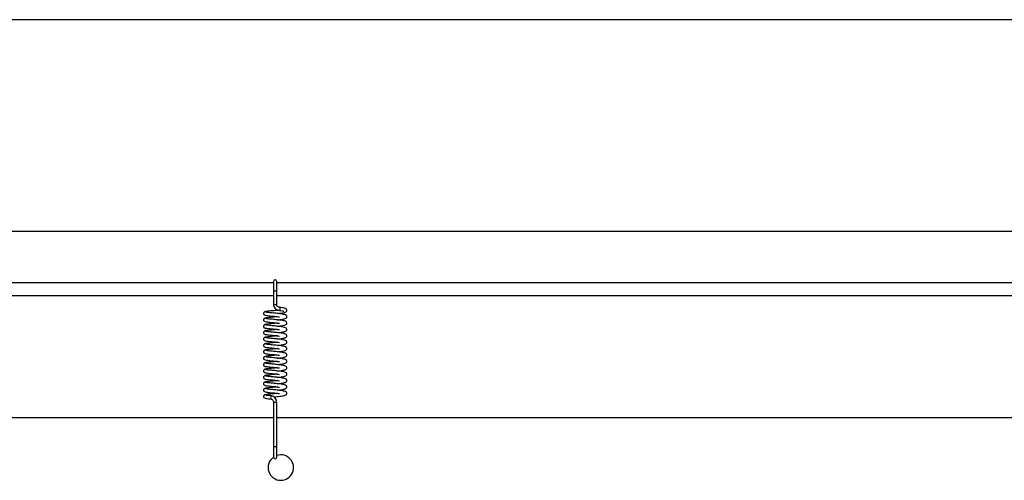
# Model space of a CAD drawing. Units: millimetres. Extents: x 0 to 297, y 0 to 200.
# Drawn here: x 48 to 54, y 169 to 172 of the extents above; entities that cross this region are included whole.
import ezdxf

# ---------------------------------------------------------------- set-up
doc = ezdxf.new("R2010")
doc.units = ezdxf.units.MM

msp = doc.modelspace()

# ---------------------------------------------------------------- linework, layer by layer
at = {"color": 7, "linetype": 'Continuous', "lineweight": 25}
for p, q in [((67.2077, 171.5942), (31.2077, 171.5942)), ((67.2077, 170.3442), (32.4577, 170.3442)), ((49.7899, 170.0428), (45.1837, 170.0428)), ((49.7899, 170.0508), (49.7899, 169.9929)), ((49.8087, 169.9929), (49.8087, 170.0508)), ((54.4149, 170.0428), (49.8087, 170.0428)), ((45.1837, 169.9678), (49.7899, 169.9678)), ((49.7899, 169.9929), (49.7899, 169.9116)), ((49.8087, 169.9116), (49.8087, 169.9929)), ((49.8087, 169.9678), (54.4149, 169.9678)), ((49.7409, 169.4557), (49.7431, 169.4555)), ((49.7899, 169.3368), (49.7899, 169.0744)), ((49.8087, 169.0744), (49.8087, 169.3368)), ((49.7899, 169.2463), (45.1837, 169.2463)), ((54.4149, 169.2463), (49.8087, 169.2463)), ((49.7899, 169.0744), (49.7899, 169.0136)), ((49.8087, 169.0136), (49.8087, 169.0744))]:
    msp.add_line(p, q, dxfattribs=at)
at = {"color": 7, "linetype": 'Continuous', "lineweight": 25, "flags": 128}
for points in [[(49.8239, 169.8792), (49.8244, 169.8791), (49.8252, 169.8793), (49.8259, 169.8799), (49.8272, 169.882), (49.8281, 169.885), (49.8283, 169.8868), (49.8284, 169.8887), (49.8283, 169.8906), (49.8281, 169.8923), (49.8272, 169.8952), (49.8259, 169.8972), (49.8252, 169.8977), (49.8244, 169.8978), (49.8244, 169.8978)], [(49.7765, 169.3754), (49.7761, 169.3755), (49.7747, 169.3749), (49.7735, 169.3729), (49.7727, 169.3699), (49.7724, 169.3663), (49.7727, 169.3627), (49.7735, 169.3596), (49.7747, 169.3575), (49.7759, 169.3568)]]:
    msp.add_lwpolyline(points, dxfattribs=at)
at = {"color": 7, "linetype": 'Continuous', "lineweight": 25}
for centre, radius, start, end in [((49.7993, 170.0508), 0.00937, 0, 180), ((49.7993, 169.8625), 0.1307, 85.88728, 94.11272), ((49.7993, 169.7813), 0.1307, 85.88741, 94.11276), ((49.797, 169.2397), 0.0974, 88.62163, 94.14154), ((49.8016, 169.2397), 0.0974, 85.85846, 91.37837), ((49.797, 168.9773), 0.0974, 88.62163, 94.14154), ((49.8016, 168.9773), 0.0974, 85.85846, 91.37837), ((49.8327, 168.9525), 0.075, 270, 108.64607), ((49.8327, 168.9525), 0.075, 124.73079, 270), ((49.7993, 169.0136), 0.00938, 180, 0)]:
    msp.add_arc(centre, radius, start, end, dxfattribs=at)
for points, knots in [([(49.7899, 169.9116), (49.7901, 169.9094), (49.7904, 169.9051), (49.7936, 169.897), (49.8006, 169.8885), (49.8117, 169.8816), (49.82, 169.8799), (49.8241, 169.8791)], [0, 0, 0, 0, 0.128322, 0.252099, 0.497003, 0.746849, 1, 1, 1, 1]), ([(49.8247, 169.8978), (49.8237, 169.898), (49.8219, 169.8982), (49.8181, 169.8994), (49.8144, 169.9012), (49.8116, 169.9038), (49.8099, 169.9061), (49.8089, 169.9088), (49.8087, 169.9107), (49.8087, 169.9116)], [0, 0, 0, 0, 0.144853, 0.278876, 0.527137, 0.64528, 0.761051, 0.87765, 1, 1, 1, 1]), ([(49.8125, 169.8615), (49.8176, 169.8621), (49.8282, 169.8633), (49.8412, 169.8651), (49.8517, 169.8671), (49.8582, 169.8686), (49.8655, 169.8726), (49.8681, 169.8786), (49.8681, 169.8831), (49.864, 169.89), (49.8566, 169.8922), (49.8425, 169.8955), (49.831, 169.897), (49.8247, 169.8978)], [0, 0, 0, 0, 0.096262, 0.200577, 0.292045, 0.372621, 0.460326, 0.510412, 0.55304, 0.621169, 0.763736, 0.870905, 1, 1, 1, 1]), ([(49.7405, 169.8715), (49.7398, 169.8715), (49.7383, 169.8713), (49.7357, 169.8703), (49.7333, 169.8685), (49.7316, 169.866), (49.7306, 169.8633), (49.7304, 169.8608), (49.7312, 169.8577), (49.7359, 169.8508), (49.7445, 169.8503), (49.7592, 169.8482), (49.7766, 169.8464), (49.7953, 169.8446), (49.8117, 169.8429), (49.8199, 169.8419), (49.8241, 169.8414)], [0, 0, 0, 0, 0.016316, 0.031887, 0.059846, 0.083431, 0.103105, 0.133916, 0.159754, 0.196381, 0.404569, 0.518823, 0.657331, 0.816671, 0.906037, 1, 1, 1, 1]), ([(49.7405, 169.8339), (49.7398, 169.8338), (49.7383, 169.8336), (49.7357, 169.8327), (49.7333, 169.8308), (49.7316, 169.8284), (49.7306, 169.8256), (49.7304, 169.8232), (49.7312, 169.8201), (49.7359, 169.8132), (49.7444, 169.8126), (49.7592, 169.8105), (49.7766, 169.8087), (49.7953, 169.807), (49.8117, 169.8052), (49.8199, 169.8043), (49.8241, 169.8038)], [0, 0, 0, 0, 0.0162873, 0.031858, 0.0598153, 0.0833995, 0.1030728, 0.133883, 0.1597201, 0.1963464, 0.4045243, 0.5187744, 0.6572765, 0.8166105, 0.9059721, 1, 1, 1, 1]), ([(49.8176, 169.8809), (49.8151, 169.8806), (49.8087, 169.8798), (49.7976, 169.8787), (49.7844, 169.8774), (49.77, 169.876), (49.7542, 169.8743), (49.7429, 169.8727), (49.7369, 169.8711), (49.7362, 169.8702), (49.7358, 169.8697)], [0, 0, 0, 0, 0.066197, 0.175783, 0.281307, 0.40408, 0.563916, 0.76035, 0.874975, 1, 1, 1, 1]), ([(49.8132, 169.8427), (49.8122, 169.8426), (49.8072, 169.842), (49.7976, 169.8411), (49.7844, 169.8397), (49.77, 169.8384), (49.7542, 169.8366), (49.743, 169.835), (49.7369, 169.8334), (49.7362, 169.8325), (49.7358, 169.832)], [0, 0, 0, 0, 0.027562, 0.141669, 0.251549, 0.379391, 0.545822, 0.750365, 0.86972, 1, 1, 1, 1]), ([(49.8247, 169.8602), (49.8201, 169.8607), (49.8108, 169.8617), (49.796, 169.8633), (49.7817, 169.8646), (49.7686, 169.866), (49.7576, 169.8671), (49.7494, 169.8682), (49.7441, 169.8693), (49.7435, 169.8698), (49.7432, 169.8701)], [0, 0, 0, 0, 0.128059, 0.256524, 0.382324, 0.50888, 0.63374, 0.756777, 0.879958, 1, 1, 1, 1]), ([(49.8125, 169.8239), (49.8176, 169.8244), (49.8282, 169.8256), (49.8412, 169.8274), (49.8517, 169.8294), (49.8582, 169.831), (49.8655, 169.835), (49.8681, 169.8409), (49.8681, 169.8454), (49.8639, 169.8524), (49.8566, 169.8545), (49.8425, 169.8579), (49.831, 169.8593), (49.8247, 169.8602)], [0, 0, 0, 0, 0.0963244, 0.200638, 0.2921065, 0.3726828, 0.4603869, 0.5104734, 0.5531014, 0.6212314, 0.7637966, 0.8709668, 1, 1, 1, 1]), ([(49.8241, 169.8791), (49.8289, 169.8785), (49.8377, 169.8774), (49.8457, 169.876), (49.8496, 169.8754), (49.8502, 169.8755), (49.8505, 169.8755)], [0, 0, 0, 0, 0.348364, 0.631179, 0.847348, 1, 1, 1, 1]), ([(49.7405, 169.7962), (49.7398, 169.7961), (49.7383, 169.796), (49.7357, 169.795), (49.7333, 169.7932), (49.7316, 169.7907), (49.7306, 169.788), (49.7304, 169.7855), (49.7312, 169.7824), (49.7359, 169.7755), (49.7444, 169.7749), (49.7592, 169.7728), (49.7766, 169.771), (49.7953, 169.7693), (49.8117, 169.7675), (49.8199, 169.7666), (49.8241, 169.7661)], [0, 0, 0, 0, 0.016259, 0.031829, 0.059785, 0.083368, 0.103041, 0.13385, 0.159687, 0.196312, 0.40448, 0.518726, 0.657222, 0.81655, 0.905908, 1, 1, 1, 1]), ([(49.8132, 169.805), (49.8122, 169.8049), (49.8072, 169.8043), (49.7976, 169.8034), (49.7845, 169.8021), (49.77, 169.8007), (49.7542, 169.799), (49.743, 169.7973), (49.7369, 169.7957), (49.7362, 169.7948), (49.7358, 169.7944)], [0, 0, 0, 0, 0.027474, 0.141579, 0.251458, 0.379301, 0.54573, 0.750274, 0.869627, 1, 1, 1, 1]), ([(49.8247, 169.8225), (49.8201, 169.823), (49.8108, 169.8241), (49.796, 169.8256), (49.7817, 169.827), (49.7686, 169.8283), (49.7576, 169.8295), (49.7494, 169.8305), (49.7441, 169.8316), (49.7435, 169.8322), (49.7432, 169.8325)], [0, 0, 0, 0, 0.128146, 0.25661, 0.382409, 0.508965, 0.633823, 0.756861, 0.880041, 1, 1, 1, 1]), ([(49.8247, 169.7848), (49.8201, 169.7853), (49.8108, 169.7864), (49.796, 169.7879), (49.7817, 169.7893), (49.7686, 169.7906), (49.7576, 169.7918), (49.7494, 169.7929), (49.7441, 169.7939), (49.7435, 169.7945), (49.7432, 169.7948)], [0, 0, 0, 0, 0.1282326, 0.2566954, 0.3824933, 0.5090495, 0.6339057, 0.7569445, 0.8801237, 1, 1, 1, 1]), ([(49.8125, 169.7862), (49.8176, 169.7868), (49.8282, 169.7879), (49.8413, 169.7898), (49.8517, 169.7918), (49.8582, 169.7933), (49.8655, 169.7973), (49.8681, 169.8033), (49.8681, 169.8078), (49.8639, 169.8147), (49.8566, 169.8168), (49.8425, 169.8202), (49.831, 169.8217), (49.8247, 169.8225)], [0, 0, 0, 0, 0.096387, 0.200699, 0.292168, 0.372745, 0.460448, 0.510535, 0.553163, 0.621294, 0.763857, 0.871029, 1, 1, 1, 1]), ([(49.8125, 169.7485), (49.8176, 169.7491), (49.8282, 169.7503), (49.8413, 169.7521), (49.8517, 169.7541), (49.8582, 169.7556), (49.8655, 169.7596), (49.8681, 169.7656), (49.8681, 169.7701), (49.8639, 169.777), (49.8565, 169.7792), (49.8425, 169.7825), (49.831, 169.784), (49.8247, 169.7848)], [0, 0, 0, 0, 0.096449, 0.20076, 0.29223, 0.372807, 0.460509, 0.510596, 0.553225, 0.621356, 0.763918, 0.871091, 1, 1, 1, 1]), ([(49.7405, 169.7585), (49.7398, 169.7585), (49.7383, 169.7583), (49.7357, 169.7573), (49.7333, 169.7555), (49.7316, 169.753), (49.7306, 169.7503), (49.7304, 169.7478), (49.7312, 169.7447), (49.7359, 169.7378), (49.7444, 169.7372), (49.7592, 169.7352), (49.7766, 169.7334), (49.7952, 169.7316), (49.8117, 169.7299), (49.8199, 169.7289), (49.8241, 169.7284)], [0, 0, 0, 0, 0.01623, 0.0318, 0.059755, 0.083338, 0.103009, 0.133818, 0.159653, 0.196278, 0.404436, 0.518678, 0.657168, 0.816489, 0.905843, 1, 1, 1, 1]), ([(49.7405, 169.7209), (49.7398, 169.7208), (49.7383, 169.7206), (49.7357, 169.7196), (49.7333, 169.7178), (49.7316, 169.7154), (49.7306, 169.7126), (49.7304, 169.7102), (49.7312, 169.7071), (49.7359, 169.7002), (49.7444, 169.6996), (49.7592, 169.6975), (49.7766, 169.6957), (49.7952, 169.6939), (49.8117, 169.6922), (49.8199, 169.6913), (49.8241, 169.6908)], [0, 0, 0, 0, 0.016202, 0.031771, 0.059725, 0.083307, 0.102978, 0.133785, 0.15962, 0.196244, 0.404392, 0.51863, 0.657113, 0.816428, 0.905778, 1, 1, 1, 1]), ([(49.8132, 169.7674), (49.8122, 169.7672), (49.8072, 169.7667), (49.7976, 169.7657), (49.7845, 169.7644), (49.77, 169.763), (49.7542, 169.7613), (49.743, 169.7597), (49.7369, 169.7581), (49.7362, 169.7572), (49.7358, 169.7567)], [0, 0, 0, 0, 0.027386, 0.141488, 0.251368, 0.379212, 0.545638, 0.750182, 0.869534, 1, 1, 1, 1]), ([(49.8132, 169.7297), (49.8122, 169.7296), (49.8072, 169.729), (49.7976, 169.7281), (49.7845, 169.7267), (49.77, 169.7253), (49.7542, 169.7236), (49.743, 169.722), (49.7369, 169.7204), (49.7362, 169.7195), (49.7358, 169.719)], [0, 0, 0, 0, 0.027298, 0.141398, 0.251277, 0.379122, 0.545546, 0.75009, 0.869441, 1, 1, 1, 1]), ([(49.8247, 169.7471), (49.8201, 169.7477), (49.8108, 169.7487), (49.796, 169.7503), (49.7817, 169.7516), (49.7686, 169.7529), (49.7576, 169.7541), (49.7494, 169.7552), (49.7441, 169.7562), (49.7435, 169.7568), (49.7432, 169.7571)], [0, 0, 0, 0, 0.128319, 0.256781, 0.382578, 0.509134, 0.633988, 0.757028, 0.880206, 1, 1, 1, 1]), ([(49.8247, 169.7095), (49.8201, 169.71), (49.8108, 169.7111), (49.796, 169.7126), (49.7816, 169.714), (49.7686, 169.7153), (49.7576, 169.7165), (49.7494, 169.7175), (49.7441, 169.7186), (49.7435, 169.7192), (49.7432, 169.7195)], [0, 0, 0, 0, 0.128406, 0.256867, 0.382663, 0.509219, 0.634071, 0.757112, 0.880289, 1, 1, 1, 1]), ([(49.8125, 169.7109), (49.8176, 169.7114), (49.8282, 169.7126), (49.8413, 169.7144), (49.8517, 169.7164), (49.8582, 169.718), (49.8655, 169.722), (49.8681, 169.7279), (49.8681, 169.7324), (49.8639, 169.7394), (49.8565, 169.7415), (49.8425, 169.7449), (49.831, 169.7463), (49.8247, 169.7471)], [0, 0, 0, 0, 0.096511, 0.200821, 0.292292, 0.372869, 0.46057, 0.510657, 0.553287, 0.621418, 0.763979, 0.871153, 1, 1, 1, 1]), ([(49.7405, 169.6832), (49.7398, 169.6831), (49.7383, 169.683), (49.7357, 169.682), (49.7333, 169.6802), (49.7316, 169.6777), (49.7306, 169.675), (49.7304, 169.6725), (49.7312, 169.6694), (49.7358, 169.6625), (49.7444, 169.6619), (49.7592, 169.6598), (49.7766, 169.658), (49.7952, 169.6563), (49.8117, 169.6545), (49.8199, 169.6536), (49.8241, 169.6531)], [0, 0, 0, 0, 0.016175, 0.031743, 0.059696, 0.083277, 0.102947, 0.133753, 0.159588, 0.19621, 0.404349, 0.518583, 0.657059, 0.816368, 0.905714, 1, 1, 1, 1]), ([(49.8132, 169.692), (49.8122, 169.6919), (49.8072, 169.6913), (49.7976, 169.6904), (49.7845, 169.689), (49.77, 169.6877), (49.7542, 169.6859), (49.743, 169.6843), (49.7369, 169.6827), (49.7362, 169.6818), (49.7358, 169.6814)], [0, 0, 0, 0, 0.027211, 0.141308, 0.251187, 0.379032, 0.545454, 0.749998, 0.869347, 1, 1, 1, 1]), ([(49.8247, 169.6718), (49.8201, 169.6723), (49.8108, 169.6734), (49.796, 169.6749), (49.7816, 169.6763), (49.7686, 169.6776), (49.7576, 169.6788), (49.7494, 169.6799), (49.7441, 169.6809), (49.7435, 169.6815), (49.7432, 169.6818)], [0, 0, 0, 0, 0.128493, 0.256952, 0.382747, 0.509304, 0.634154, 0.757195, 0.880372, 1, 1, 1, 1]), ([(49.8125, 169.6732), (49.8176, 169.6737), (49.8282, 169.6749), (49.8413, 169.6768), (49.8517, 169.6788), (49.8582, 169.6803), (49.8655, 169.6843), (49.8681, 169.6903), (49.8681, 169.6948), (49.8639, 169.7017), (49.8565, 169.7038), (49.8425, 169.7072), (49.831, 169.7087), (49.8247, 169.7095)], [0, 0, 0, 0, 0.096573, 0.200883, 0.292354, 0.372931, 0.460631, 0.510718, 0.553349, 0.62148, 0.764039, 0.871216, 1, 1, 1, 1]), ([(49.8125, 169.6355), (49.8176, 169.6361), (49.8282, 169.6373), (49.8413, 169.6391), (49.8517, 169.6411), (49.8582, 169.6426), (49.8655, 169.6466), (49.8681, 169.6526), (49.8681, 169.6571), (49.8639, 169.664), (49.8565, 169.6662), (49.8425, 169.6695), (49.831, 169.671), (49.8247, 169.6718)], [0, 0, 0, 0, 0.0966351, 0.2009436, 0.292416, 0.3729932, 0.4606917, 0.510779, 0.5534103, 0.6215427, 0.7641001, 0.8712778, 1, 1, 1, 1]), ([(49.7405, 169.6455), (49.7398, 169.6454), (49.7383, 169.6453), (49.7357, 169.6443), (49.7333, 169.6425), (49.7316, 169.64), (49.7306, 169.6373), (49.7304, 169.6348), (49.7312, 169.6317), (49.7358, 169.6248), (49.7444, 169.6242), (49.7592, 169.6221), (49.7766, 169.6204), (49.7952, 169.6186), (49.8117, 169.6169), (49.8199, 169.6159), (49.8241, 169.6154)], [0, 0, 0, 0, 0.016147, 0.031715, 0.059667, 0.083246, 0.102916, 0.133722, 0.159555, 0.196177, 0.404305, 0.518535, 0.657005, 0.816307, 0.90565, 1, 1, 1, 1]), ([(49.7405, 169.6079), (49.7398, 169.6078), (49.7383, 169.6076), (49.7357, 169.6066), (49.7333, 169.6048), (49.7316, 169.6023), (49.7306, 169.5996), (49.7304, 169.5972), (49.7312, 169.5941), (49.7358, 169.5872), (49.7444, 169.5866), (49.7592, 169.5845), (49.7765, 169.5827), (49.7952, 169.5809), (49.8117, 169.5792), (49.8199, 169.5782), (49.8241, 169.5778)], [0, 0, 0, 0, 0.01612, 0.031687, 0.059638, 0.083217, 0.102886, 0.13369, 0.159523, 0.196144, 0.404262, 0.518487, 0.656951, 0.816247, 0.905585, 1, 1, 1, 1]), ([(49.8132, 169.6543), (49.8122, 169.6542), (49.8072, 169.6537), (49.7976, 169.6527), (49.7845, 169.6514), (49.77, 169.65), (49.7542, 169.6483), (49.743, 169.6467), (49.7369, 169.6451), (49.7362, 169.6442), (49.7358, 169.6437)], [0, 0, 0, 0, 0.027123, 0.141218, 0.251096, 0.378943, 0.545363, 0.749907, 0.869254, 1, 1, 1, 1]), ([(49.8132, 169.6167), (49.8122, 169.6166), (49.8072, 169.616), (49.7976, 169.6151), (49.7845, 169.6137), (49.77, 169.6123), (49.7542, 169.6106), (49.743, 169.609), (49.7369, 169.6074), (49.7362, 169.6065), (49.7358, 169.606)], [0, 0, 0, 0, 0.027035, 0.141128, 0.251006, 0.378853, 0.545271, 0.749815, 0.869161, 1, 1, 1, 1]), ([(49.8247, 169.6341), (49.8201, 169.6347), (49.8108, 169.6357), (49.796, 169.6373), (49.7816, 169.6386), (49.7686, 169.6399), (49.7576, 169.6411), (49.7494, 169.6422), (49.7441, 169.6432), (49.7435, 169.6438), (49.7432, 169.6441)], [0, 0, 0, 0, 0.12858, 0.257038, 0.382832, 0.509389, 0.634236, 0.757279, 0.880454, 1, 1, 1, 1]), ([(49.8247, 169.5965), (49.8201, 169.597), (49.8108, 169.5981), (49.796, 169.5996), (49.7816, 169.6009), (49.7686, 169.6023), (49.7576, 169.6035), (49.7494, 169.6045), (49.7441, 169.6056), (49.7435, 169.6062), (49.7432, 169.6064)], [0, 0, 0, 0, 0.128667, 0.257123, 0.382917, 0.509474, 0.634319, 0.757362, 0.880537, 1, 1, 1, 1]), ([(49.8125, 169.5978), (49.8176, 169.5984), (49.8282, 169.5996), (49.8413, 169.6014), (49.8517, 169.6034), (49.8582, 169.605), (49.8655, 169.609), (49.8681, 169.6149), (49.8681, 169.6194), (49.8639, 169.6264), (49.8565, 169.6285), (49.8425, 169.6319), (49.831, 169.6333), (49.8247, 169.6341)], [0, 0, 0, 0, 0.096697, 0.201005, 0.292478, 0.373055, 0.460753, 0.51084, 0.553472, 0.621605, 0.764161, 0.87134, 1, 1, 1, 1]), ([(49.7405, 169.5702), (49.7398, 169.5701), (49.7383, 169.57), (49.7357, 169.569), (49.7333, 169.5672), (49.7316, 169.5647), (49.7306, 169.562), (49.7304, 169.5595), (49.7312, 169.5564), (49.7358, 169.5495), (49.7444, 169.5489), (49.7592, 169.5468), (49.7765, 169.545), (49.7952, 169.5433), (49.8117, 169.5415), (49.8199, 169.5406), (49.8241, 169.5401)], [0, 0, 0, 0, 0.016093, 0.031659, 0.059609, 0.083187, 0.102855, 0.133659, 0.159491, 0.196111, 0.404219, 0.51844, 0.656897, 0.816186, 0.905521, 1, 1, 1, 1]), ([(49.8132, 169.579), (49.8122, 169.5789), (49.8072, 169.5783), (49.7976, 169.5774), (49.7845, 169.576), (49.77, 169.5747), (49.7542, 169.5729), (49.743, 169.5713), (49.7369, 169.5697), (49.7362, 169.5688), (49.7358, 169.5684)], [0, 0, 0, 0, 0.026947, 0.141038, 0.250915, 0.378763, 0.545179, 0.749723, 0.869068, 1, 1, 1, 1]), ([(49.8247, 169.5588), (49.8201, 169.5593), (49.8108, 169.5604), (49.796, 169.5619), (49.7816, 169.5633), (49.7686, 169.5646), (49.7576, 169.5658), (49.7494, 169.5668), (49.7441, 169.5679), (49.7435, 169.5685), (49.7432, 169.5688)], [0, 0, 0, 0, 0.128754, 0.257209, 0.383002, 0.509559, 0.634401, 0.757446, 0.88062, 1, 1, 1, 1]), ([(49.8125, 169.5602), (49.8176, 169.5607), (49.8282, 169.5619), (49.8413, 169.5637), (49.8518, 169.5658), (49.8583, 169.5673), (49.8655, 169.5713), (49.8681, 169.5772), (49.8681, 169.5817), (49.8639, 169.5887), (49.8565, 169.5908), (49.8425, 169.5942), (49.831, 169.5957), (49.8247, 169.5965)], [0, 0, 0, 0, 0.096759, 0.201066, 0.29254, 0.373117, 0.460814, 0.510901, 0.553534, 0.621667, 0.764222, 0.871402, 1, 1, 1, 1]), ([(49.8125, 169.5225), (49.8176, 169.5231), (49.8282, 169.5242), (49.8413, 169.5261), (49.8518, 169.5281), (49.8583, 169.5296), (49.8656, 169.5336), (49.8681, 169.5396), (49.8681, 169.5441), (49.8639, 169.551), (49.8565, 169.5532), (49.8425, 169.5565), (49.831, 169.558), (49.8247, 169.5588)], [0, 0, 0, 0, 0.096822, 0.201127, 0.292602, 0.37318, 0.460875, 0.510962, 0.553596, 0.62173, 0.764282, 0.871464, 1, 1, 1, 1]), ([(49.7405, 169.5325), (49.7398, 169.5324), (49.7383, 169.5323), (49.7357, 169.5313), (49.7333, 169.5295), (49.7316, 169.527), (49.7306, 169.5243), (49.7304, 169.5218), (49.7312, 169.5187), (49.7358, 169.5118), (49.7444, 169.5112), (49.7592, 169.5091), (49.7765, 169.5074), (49.7952, 169.5056), (49.8117, 169.5039), (49.8199, 169.5029), (49.8241, 169.5024)], [0, 0, 0, 0, 0.016066, 0.031632, 0.05958, 0.083157, 0.102825, 0.133628, 0.159459, 0.196078, 0.404176, 0.518393, 0.656844, 0.816126, 0.905456, 1, 1, 1, 1]), ([(49.7405, 169.4948), (49.7398, 169.4948), (49.7383, 169.4946), (49.7357, 169.4936), (49.7333, 169.4918), (49.7316, 169.4893), (49.7306, 169.4866), (49.7304, 169.4842), (49.7312, 169.4811), (49.7358, 169.4742), (49.7444, 169.4736), (49.7592, 169.4715), (49.7765, 169.4697), (49.7952, 169.4679), (49.8117, 169.4662), (49.8199, 169.4652), (49.8241, 169.4647)], [0, 0, 0, 0, 0.01604, 0.031605, 0.059552, 0.083128, 0.102795, 0.133597, 0.159427, 0.196045, 0.404133, 0.518346, 0.65679, 0.816066, 0.905392, 1, 1, 1, 1]), ([(49.8132, 169.5413), (49.8122, 169.5412), (49.8072, 169.5407), (49.7976, 169.5397), (49.7845, 169.5384), (49.77, 169.537), (49.7542, 169.5353), (49.743, 169.5336), (49.7369, 169.5321), (49.7362, 169.5312), (49.7358, 169.5307)], [0, 0, 0, 0, 0.026859, 0.140947, 0.250825, 0.378674, 0.545087, 0.749631, 0.868974, 1, 1, 1, 1]), ([(49.8132, 169.5037), (49.8122, 169.5036), (49.8072, 169.503), (49.7977, 169.502), (49.7845, 169.5007), (49.77, 169.4993), (49.7542, 169.4976), (49.743, 169.496), (49.7369, 169.4944), (49.7362, 169.4935), (49.7358, 169.493)], [0, 0, 0, 0, 0.026772, 0.140857, 0.250734, 0.378584, 0.544995, 0.74954, 0.868881, 1, 1, 1, 1]), ([(49.8247, 169.5211), (49.8201, 169.5217), (49.8108, 169.5227), (49.7959, 169.5243), (49.7816, 169.5256), (49.7685, 169.5269), (49.7576, 169.5281), (49.7494, 169.5292), (49.7441, 169.5302), (49.7435, 169.5308), (49.7432, 169.5311)], [0, 0, 0, 0, 0.12884, 0.257294, 0.383086, 0.509644, 0.634484, 0.757529, 0.880702, 1, 1, 1, 1]), ([(49.8247, 169.4835), (49.8201, 169.484), (49.8108, 169.4851), (49.7959, 169.4866), (49.7816, 169.4879), (49.7685, 169.4893), (49.7575, 169.4905), (49.7493, 169.4915), (49.7441, 169.4926), (49.7435, 169.4931), (49.7432, 169.4934)], [0, 0, 0, 0, 0.128927, 0.25738, 0.383171, 0.509729, 0.634567, 0.757613, 0.880785, 1, 1, 1, 1]), ([(49.8125, 169.4848), (49.8176, 169.4854), (49.8282, 169.4866), (49.8413, 169.4884), (49.8518, 169.4904), (49.8583, 169.492), (49.8656, 169.4959), (49.8681, 169.5019), (49.8681, 169.5064), (49.8639, 169.5134), (49.8565, 169.5155), (49.8425, 169.5188), (49.831, 169.5203), (49.8247, 169.5211)], [0, 0, 0, 0, 0.096884, 0.201188, 0.292664, 0.373242, 0.460936, 0.511024, 0.553657, 0.621792, 0.764343, 0.871527, 1, 1, 1, 1]), ([(49.7405, 169.4572), (49.7398, 169.4571), (49.7383, 169.457), (49.7357, 169.456), (49.7333, 169.4541), (49.7316, 169.4517), (49.7306, 169.449), (49.7304, 169.4465), (49.7312, 169.4434), (49.7358, 169.4365), (49.7444, 169.4359), (49.7591, 169.4338), (49.7765, 169.432), (49.7952, 169.4303), (49.8117, 169.4285), (49.8199, 169.4276), (49.8241, 169.4271)], [0, 0, 0, 0, 0.016013, 0.031578, 0.059524, 0.083099, 0.102766, 0.133566, 0.159396, 0.196013, 0.40409, 0.518299, 0.656736, 0.816005, 0.905328, 1, 1, 1, 1]), ([(49.8132, 169.466), (49.8122, 169.4659), (49.8073, 169.4653), (49.7977, 169.4644), (49.7845, 169.463), (49.7701, 169.4617), (49.7542, 169.4599), (49.743, 169.4583), (49.7369, 169.4567), (49.7362, 169.4558), (49.7358, 169.4553)], [0, 0, 0, 0, 0.026684, 0.140767, 0.250644, 0.378494, 0.544903, 0.749448, 0.868788, 1, 1, 1, 1]), ([(49.8132, 169.4283), (49.8122, 169.4282), (49.8073, 169.4277), (49.7977, 169.4267), (49.7845, 169.4254), (49.7701, 169.424), (49.7543, 169.4223), (49.743, 169.4206), (49.7369, 169.4191), (49.7362, 169.4181), (49.7358, 169.4177)], [0, 0, 0, 0, 0.026596, 0.140677, 0.250553, 0.378405, 0.544811, 0.749356, 0.868695, 1, 1, 1, 1]), ([(49.8247, 169.4458), (49.8201, 169.4463), (49.8108, 169.4474), (49.7959, 169.4489), (49.7816, 169.4503), (49.7685, 169.4516), (49.7575, 169.4528), (49.7493, 169.4538), (49.7441, 169.4549), (49.7435, 169.4555), (49.7432, 169.4558)], [0, 0, 0, 0, 0.129014, 0.257466, 0.383256, 0.509814, 0.634649, 0.757696, 0.880867, 1, 1, 1, 1]), ([(49.8125, 169.4472), (49.8176, 169.4477), (49.8282, 169.4489), (49.8413, 169.4507), (49.8518, 169.4528), (49.8583, 169.4543), (49.8656, 169.4583), (49.8681, 169.4642), (49.8681, 169.4687), (49.8639, 169.4757), (49.8565, 169.4778), (49.8425, 169.4812), (49.831, 169.4827), (49.8247, 169.4835)], [0, 0, 0, 0, 0.096946, 0.201249, 0.292726, 0.373304, 0.460996, 0.511085, 0.553719, 0.621854, 0.764404, 0.871589, 1, 1, 1, 1]), ([(49.8125, 169.4095), (49.8176, 169.4101), (49.8282, 169.4112), (49.8413, 169.4131), (49.8518, 169.4151), (49.8583, 169.4166), (49.8656, 169.4206), (49.8681, 169.4266), (49.8681, 169.4311), (49.8639, 169.438), (49.8565, 169.4402), (49.8425, 169.4435), (49.831, 169.445), (49.8247, 169.4458)], [0, 0, 0, 0, 0.097008, 0.20131, 0.292788, 0.373366, 0.461057, 0.511146, 0.553781, 0.621916, 0.764464, 0.871651, 1, 1, 1, 1]), ([(49.7405, 169.4195), (49.7398, 169.4194), (49.7383, 169.4193), (49.7357, 169.4183), (49.7333, 169.4165), (49.7316, 169.414), (49.7306, 169.4113), (49.7304, 169.4088), (49.7312, 169.4057), (49.7358, 169.3988), (49.7444, 169.3982), (49.7591, 169.3961), (49.7765, 169.3944), (49.7952, 169.3926), (49.8117, 169.3909), (49.8199, 169.3899), (49.8241, 169.3894)], [0, 0, 0, 0, 0.015987, 0.031551, 0.059496, 0.083071, 0.102736, 0.133536, 0.159364, 0.195981, 0.404048, 0.518252, 0.656683, 0.815945, 0.905264, 1, 1, 1, 1]), ([(49.7405, 169.3818), (49.7398, 169.3818), (49.7383, 169.3816), (49.7357, 169.3806), (49.7333, 169.3788), (49.7316, 169.3763), (49.7306, 169.3736), (49.7304, 169.3711), (49.7312, 169.368), (49.7358, 169.3612), (49.7444, 169.3606), (49.759, 169.3585), (49.77, 169.3574), (49.7759, 169.3568)], [0, 0, 0, 0, 0.024329, 0.048051, 0.090644, 0.126575, 0.156548, 0.203492, 0.242859, 0.298669, 0.615793, 0.789859, 1, 1, 1, 1]), ([(49.8132, 169.3907), (49.8122, 169.3906), (49.8073, 169.39), (49.7977, 169.389), (49.7846, 169.3877), (49.7701, 169.3863), (49.7543, 169.3846), (49.743, 169.383), (49.7369, 169.3814), (49.7362, 169.3805), (49.7358, 169.38)], [0, 0, 0, 0, 0.026508, 0.140587, 0.250463, 0.378315, 0.544719, 0.749265, 0.868601, 1, 1, 1, 1]), ([(49.8247, 169.4081), (49.82, 169.4087), (49.8108, 169.4097), (49.7959, 169.4113), (49.7816, 169.4126), (49.7685, 169.4139), (49.7575, 169.4151), (49.7493, 169.4162), (49.7441, 169.4172), (49.7435, 169.4178), (49.7432, 169.4181)], [0, 0, 0, 0, 0.129101, 0.257551, 0.38334, 0.509899, 0.634732, 0.75778, 0.88095, 1, 1, 1, 1]), ([(49.7765, 169.3755), (49.7739, 169.3757), (49.7669, 169.3764), (49.7576, 169.3774), (49.7493, 169.3785), (49.7441, 169.3796), (49.7435, 169.3801), (49.7432, 169.3804)], [0, 0, 0, 0, 0.132941, 0.353822, 0.571551, 0.789493, 1, 1, 1, 1]), ([(49.8087, 169.3368), (49.8081, 169.3415), (49.807, 169.3508), (49.7994, 169.3629), (49.7907, 169.3705), (49.7825, 169.3744), (49.7783, 169.3751), (49.7762, 169.3755)], [0, 0, 0, 0, 0.25139, 0.504794, 0.753945, 0.876867, 1, 1, 1, 1]), ([(49.7906, 169.3696), (49.7916, 169.3697), (49.7982, 169.3703), (49.8112, 169.3716), (49.8277, 169.3735), (49.8414, 169.3754), (49.8518, 169.3774), (49.8583, 169.379), (49.8656, 169.3829), (49.8681, 169.3889), (49.8681, 169.3934), (49.8639, 169.4004), (49.8565, 169.4025), (49.8425, 169.4058), (49.831, 169.4073), (49.8247, 169.4081)], [0, 0, 0, 0, 0.017962, 0.111774, 0.205807, 0.297547, 0.378009, 0.448884, 0.526014, 0.570071, 0.607572, 0.667502, 0.792883, 0.887162, 1, 1, 1, 1]), ([(49.776, 169.3568), (49.777, 169.3566), (49.7788, 169.3562), (49.7823, 169.3542), (49.7861, 169.3501), (49.7892, 169.3439), (49.7897, 169.3392), (49.7899, 169.3368)], [0, 0, 0, 0, 0.117256, 0.233077, 0.47463, 0.733997, 1, 1, 1, 1])]:
    msp.add_open_spline(points, degree=3, knots=knots, dxfattribs=at)

doc.saveas('drawing.dxf')
